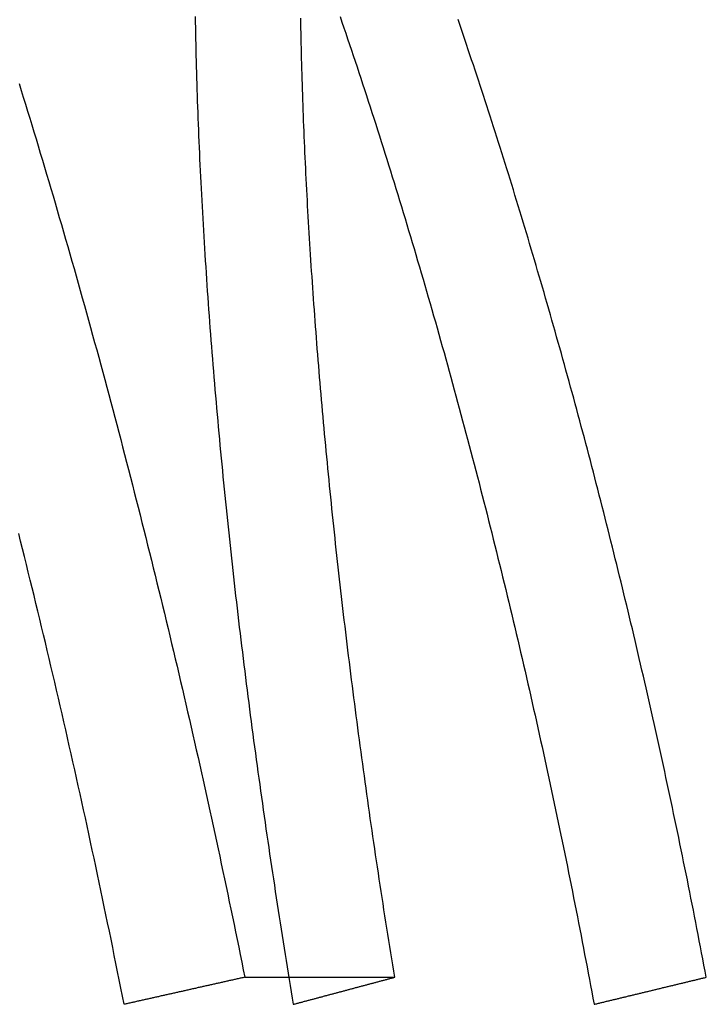
# Model space of a CAD drawing. Extents: x -75 to 331, y -227 to 309.
# Drawn here: x 196 to 204, y 140 to 151 of the extents above; entities that cross this region are included whole.
import ezdxf

# ---------------------------------------------------------------- set-up
doc = ezdxf.new("R2010")
doc.units = 0
doc.header["$LTSCALE"] = 10
doc.layers.get('0').update_dxf_attribs({"linetype": 'CONTINUOUS'})
doc.layers.add('KUNSTSTOFF', color=254, linetype='CONTINUOUS')

# ---------------------------------------------------------------- blocks, each defined once
blk = doc.blocks.new('A$CBB1A0C52')
at = {"color": 3, "linetype": 'CONTINUOUS', "extrusion": (-2e-16, 1, -2e-16)}
blk.add_line((-57.15474, 140.51189), (-55.44549, 140.51189), dxfattribs=at)
at = {"color": 3}
for points in [[(-56.0681, 151.474, 0), (-56.0466, 151.411, 0), (-56.025, 151.347, 0), (-56.0035, 151.284, 0), (-55.982, 151.22, 0), (-55.9606, 151.157, 0), (-55.9391, 151.093, 0), (-55.9177, 151.029, 0), (-55.8963, 150.965, 0), (-55.8749, 150.9, 0), (-55.8536, 150.836, 0), (-55.8322, 150.771, 0), (-55.8109, 150.706, 0), (-55.7896, 150.641, 0), (-55.7684, 150.576, 0), (-55.7471, 150.511, 0), (-55.7259, 150.445, 0), (-55.7047, 150.38, 0), (-55.6835, 150.314, 0), (-55.6624, 150.248, 0), (-55.6413, 150.182, 0), (-55.6202, 150.115, 0), (-55.5991, 150.049, 0), (-55.5781, 149.982, 0), (-55.5571, 149.916, 0), (-55.5361, 149.849, 0), (-55.5151, 149.782, 0), (-55.4942, 149.715, 0), (-55.4733, 149.647, 0), (-55.4524, 149.58, 0), (-55.4316, 149.512, 0), (-55.4107, 149.444, 0), (-55.39, 149.376, 0), (-55.3692, 149.308, 0), (-55.3485, 149.24, 0), (-55.3278, 149.172, 0), (-55.3071, 149.103, 0), (-55.2864, 149.034, 0), (-55.2658, 148.965, 0), (-55.2452, 148.896, 0), (-55.2247, 148.827, 0), (-55.2042, 148.758, 0), (-55.1837, 148.689, 0), (-55.1633, 148.619, 0), (-55.1429, 148.55, 0), (-55.1225, 148.48, 0), (-55.1023, 148.41, 0), (-55.0821, 148.34, 0), (-55.0619, 148.271, 0), (-55.0418, 148.201, 0), (-55.0218, 148.131, 0), (-55.0018, 148.061, 0), (-54.9818, 147.991, 0), (-54.962, 147.921, 0), (-54.9421, 147.851, 0), (-54.9224, 147.78, 0), (-54.9027, 147.71, 0), (-54.883, 147.64, 0), (-54.8634, 147.569, 0), (-54.8439, 147.499, 0), (-54.8244, 147.429, 0), (-54.805, 147.358, 0), (-54.7857, 147.287, 0), (-54.7664, 147.217, 0), (-54.7471, 147.146, 0), (-54.7279, 147.076, 0), (-54.7088, 147.005, 0), (-54.6897, 146.934, 0), (-54.6707, 146.863, 0), (-54.6518, 146.792, 0), (-54.6329, 146.721, 0), (-54.6141, 146.651, 0), (-54.5953, 146.58, 0), (-54.5766, 146.508, 0), (-54.5579, 146.437, 0), (-54.5393, 146.366, 0), (-54.5208, 146.295, 0), (-54.5023, 146.224, 0), (-54.4839, 146.153, 0), (-54.4655, 146.082, 0), (-54.4472, 146.01, 0), (-54.429, 145.939, 0), (-54.4108, 145.868, 0), (-54.3927, 145.796, 0), (-54.3746, 145.725, 0), (-54.3566, 145.653, 0), (-54.3387, 145.582, 0), (-54.3208, 145.511, 0), (-54.303, 145.439, 0), (-54.2852, 145.368, 0), (-54.2675, 145.296, 0), (-54.2499, 145.224, 0), (-54.2323, 145.153, 0), (-54.2148, 145.081, 0), (-54.1973, 145.009, 0), (-54.1799, 144.938, 0), (-54.1626, 144.866, 0), (-54.1453, 144.794, 0), (-54.1281, 144.723, 0), (-54.111, 144.651, 0), (-54.0939, 144.579, 0), (-54.0769, 144.507, 0), (-54.0599, 144.436, 0), (-54.043, 144.364, 0), (-54.0262, 144.292, 0), (-54.0094, 144.22, 0), (-53.9927, 144.148, 0), (-53.976, 144.076, 0), (-53.9595, 144.005, 0), (-53.9429, 143.933, 0), (-53.9265, 143.861, 0), (-53.9101, 143.789, 0), (-53.8937, 143.717, 0), (-53.8775, 143.645, 0), (-53.8612, 143.573, 0), (-53.8451, 143.501, 0), (-53.829, 143.429, 0), (-53.813, 143.358, 0), (-53.797, 143.286, 0), (-53.7811, 143.214, 0), (-53.7653, 143.142, 0), (-53.7495, 143.07, 0), (-53.7338, 142.998, 0), (-53.7182, 142.926, 0), (-53.7026, 142.854, 0), (-53.6871, 142.782, 0), (-53.6717, 142.71, 0), (-53.6563, 142.638, 0), (-53.641, 142.566, 0), (-53.6257, 142.495, 0), (-53.6105, 142.423, 0), (-53.5954, 142.351, 0), (-53.5804, 142.279, 0), (-53.5654, 142.207, 0), (-53.5504, 142.135, 0), (-53.5356, 142.063, 0), (-53.5208, 141.992, 0), (-53.5061, 141.92, 0), (-53.4914, 141.848, 0), (-53.4768, 141.776, 0), (-53.4623, 141.704, 0), (-53.4478, 141.633, 0), (-53.4334, 141.561, 0), (-53.4191, 141.489, 0), (-53.4048, 141.418, 0), (-53.3906, 141.346, 0), (-53.3764, 141.274, 0), (-53.3624, 141.203, 0), (-53.3484, 141.131, 0), (-53.3344, 141.059, 0), (-53.3206, 140.988, 0), (-53.3068, 140.916, 0), (-53.293, 140.845, 0), (-53.2794, 140.773, 0), (-53.2658, 140.702, 0), (-53.2522, 140.63, 0), (-53.2388, 140.559, 0), (-53.2254, 140.488, 0), (-53.212, 140.416, 0), (-53.1988, 140.345, 0), (-53.1856, 140.274, 0), (-53.1724, 140.203, 0)], [(-59.7292, 150.712, 0), (-59.7049, 150.633, 0), (-59.6806, 150.555, 0), (-59.6563, 150.476, 0), (-59.632, 150.397, 0), (-59.6077, 150.317, 0), (-59.5834, 150.238, 0), (-59.5592, 150.158, 0), (-59.535, 150.078, 0), (-59.5108, 149.998, 0), (-59.4866, 149.917, 0), (-59.4624, 149.837, 0), (-59.4383, 149.756, 0), (-59.4141, 149.675, 0), (-59.39, 149.593, 0), (-59.3659, 149.512, 0), (-59.3418, 149.43, 0), (-59.3178, 149.348, 0), (-59.2937, 149.266, 0), (-59.2697, 149.183, 0), (-59.2457, 149.101, 0), (-59.2217, 149.018, 0), (-59.1978, 148.935, 0), (-59.1739, 148.851, 0), (-59.15, 148.768, 0), (-59.1261, 148.684, 0), (-59.1022, 148.6, 0), (-59.0784, 148.516, 0), (-59.0547, 148.432, 0), (-59.031, 148.348, 0), (-59.0074, 148.264, 0), (-58.9838, 148.179, 0), (-58.9603, 148.095, 0), (-58.9369, 148.01, 0), (-58.9135, 147.926, 0), (-58.8901, 147.841, 0), (-58.8669, 147.756, 0), (-58.8437, 147.672, 0), (-58.8205, 147.587, 0), (-58.7975, 147.502, 0), (-58.7744, 147.417, 0), (-58.7515, 147.332, 0), (-58.7286, 147.246, 0), (-58.7058, 147.161, 0), (-58.683, 147.076, 0), (-58.6603, 146.99, 0), (-58.6377, 146.905, 0), (-58.6151, 146.819, 0), (-58.5926, 146.734, 0), (-58.5701, 146.648, 0), (-58.5477, 146.563, 0), (-58.5254, 146.477, 0), (-58.5032, 146.391, 0), (-58.481, 146.305, 0), (-58.4588, 146.219, 0), (-58.4368, 146.133, 0), (-58.4148, 146.047, 0), (-58.3929, 145.961, 0), (-58.371, 145.875, 0), (-58.3492, 145.789, 0), (-58.3275, 145.703, 0), (-58.3058, 145.617, 0), (-58.2842, 145.531, 0), (-58.2627, 145.444, 0), (-58.2412, 145.358, 0), (-58.2199, 145.272, 0), (-58.1985, 145.185, 0), (-58.1773, 145.099, 0), (-58.1561, 145.012, 0), (-58.135, 144.926, 0), (-58.1139, 144.839, 0), (-58.0929, 144.753, 0), (-58.072, 144.666, 0), (-58.0512, 144.58, 0), (-58.0304, 144.493, 0), (-58.0097, 144.407, 0), (-57.9891, 144.32, 0), (-57.9685, 144.233, 0), (-57.948, 144.147, 0), (-57.9276, 144.06, 0), (-57.9073, 143.973, 0), (-57.887, 143.887, 0), (-57.8668, 143.8, 0), (-57.8467, 143.713, 0), (-57.8266, 143.627, 0), (-57.8066, 143.54, 0), (-57.7867, 143.453, 0), (-57.7669, 143.366, 0), (-57.7471, 143.28, 0), (-57.7274, 143.193, 0), (-57.7078, 143.106, 0), (-57.6883, 143.019, 0), (-57.6688, 142.933, 0), (-57.6494, 142.846, 0), (-57.6301, 142.759, 0), (-57.6108, 142.672, 0), (-57.5917, 142.586, 0), (-57.5726, 142.499, 0), (-57.5536, 142.412, 0), (-57.5346, 142.326, 0), (-57.5157, 142.239, 0), (-57.497, 142.152, 0), (-57.4782, 142.066, 0), (-57.4596, 141.979, 0), (-57.441, 141.893, 0), (-57.4226, 141.806, 0), (-57.4041, 141.72, 0), (-57.3858, 141.633, 0), (-57.3676, 141.547, 0), (-57.3494, 141.46, 0), (-57.3313, 141.374, 0), (-57.3133, 141.288, 0), (-57.2954, 141.201, 0), (-57.2775, 141.115, 0), (-57.2597, 141.029, 0), (-57.242, 140.942, 0), (-57.2244, 140.856, 0), (-57.2069, 140.77, 0), (-57.1894, 140.684, 0), (-57.172, 140.598, 0), (-57.1547, 140.512, 0)], [(-55.4455, 140.512, 0), (-55.4569, 140.582, 0), (-55.4682, 140.652, 0), (-55.4795, 140.722, 0), (-55.4907, 140.792, 0), (-55.5019, 140.862, 0), (-55.513, 140.932, 0), (-55.5241, 141.002, 0), (-55.5351, 141.072, 0), (-55.546, 141.142, 0), (-55.5569, 141.212, 0), (-55.5677, 141.282, 0), (-55.5785, 141.352, 0), (-55.5892, 141.422, 0), (-55.5999, 141.491, 0), (-55.6105, 141.561, 0), (-55.6211, 141.631, 0), (-55.6315, 141.7, 0), (-55.642, 141.77, 0), (-55.6524, 141.84, 0), (-55.6627, 141.909, 0), (-55.6729, 141.979, 0), (-55.6832, 142.048, 0), (-55.6933, 142.117, 0), (-55.7034, 142.187, 0), (-55.7134, 142.256, 0), (-55.7234, 142.325, 0), (-55.7333, 142.395, 0), (-55.7432, 142.464, 0), (-55.753, 142.533, 0), (-55.7627, 142.602, 0), (-55.7724, 142.671, 0), (-55.782, 142.74, 0), (-55.7916, 142.809, 0), (-55.8011, 142.878, 0), (-55.8106, 142.947, 0), (-55.82, 143.016, 0), (-55.8293, 143.085, 0), (-55.8386, 143.153, 0), (-55.8478, 143.222, 0), (-55.857, 143.291, 0), (-55.8661, 143.359, 0), (-55.8751, 143.428, 0), (-55.8841, 143.496, 0), (-55.893, 143.565, 0), (-55.9019, 143.633, 0), (-55.9107, 143.702, 0), (-55.9195, 143.77, 0), (-55.9281, 143.838, 0), (-55.9368, 143.906, 0), (-55.9453, 143.974, 0), (-55.9539, 144.042, 0), (-55.9623, 144.11, 0), (-55.9707, 144.178, 0), (-55.979, 144.246, 0), (-55.9873, 144.314, 0), (-55.9955, 144.382, 0), (-56.0037, 144.45, 0), (-56.0118, 144.517, 0), (-56.0198, 144.585, 0), (-56.0278, 144.652, 0), (-56.0357, 144.72, 0), (-56.0435, 144.787, 0), (-56.0513, 144.855, 0), (-56.059, 144.922, 0), (-56.0667, 144.989, 0), (-56.0743, 145.056, 0), (-56.0818, 145.123, 0), (-56.0893, 145.19, 0), (-56.0968, 145.257, 0), (-56.1041, 145.324, 0), (-56.1114, 145.391, 0), (-56.1187, 145.458, 0), (-56.1258, 145.524, 0), (-56.133, 145.591, 0), (-56.14, 145.658, 0), (-56.147, 145.724, 0), (-56.1539, 145.79, 0), (-56.1608, 145.857, 0), (-56.1676, 145.923, 0), (-56.1744, 145.989, 0), (-56.1811, 146.055, 0), (-56.1877, 146.121, 0), (-56.1942, 146.187, 0), (-56.2007, 146.253, 0), (-56.2072, 146.319, 0), (-56.2135, 146.385, 0), (-56.2199, 146.45, 0), (-56.2261, 146.516, 0), (-56.2323, 146.581, 0), (-56.2384, 146.647, 0), (-56.2445, 146.712, 0), (-56.2505, 146.777, 0), (-56.2564, 146.843, 0), (-56.2623, 146.908, 0), (-56.2681, 146.973, 0), (-56.2738, 147.038, 0), (-56.2795, 147.102, 0), (-56.2851, 147.167, 0), (-56.2907, 147.232, 0), (-56.2962, 147.297, 0), (-56.3016, 147.361, 0), (-56.307, 147.425, 0), (-56.3123, 147.49, 0), (-56.3175, 147.554, 0), (-56.3227, 147.618, 0), (-56.3278, 147.682, 0), (-56.3329, 147.746, 0), (-56.3378, 147.81, 0), (-56.3428, 147.874, 0), (-56.3476, 147.938, 0), (-56.3524, 148.001, 0), (-56.3571, 148.065, 0), (-56.3618, 148.128, 0), (-56.3664, 148.192, 0), (-56.3709, 148.255, 0), (-56.3754, 148.318, 0), (-56.3798, 148.381, 0), (-56.3841, 148.444, 0), (-56.3884, 148.507, 0), (-56.3926, 148.57, 0), (-56.3967, 148.632, 0), (-56.4008, 148.695, 0), (-56.4048, 148.758, 0), (-56.4088, 148.82, 0), (-56.4127, 148.882, 0), (-56.4165, 148.944, 0), (-56.4202, 149.006, 0), (-56.4239, 149.068, 0), (-56.4275, 149.13, 0), (-56.4311, 149.192, 0), (-56.4346, 149.254, 0), (-56.438, 149.315, 0), (-56.4413, 149.377, 0), (-56.4446, 149.438, 0), (-56.4478, 149.499, 0), (-56.451, 149.561, 0), (-56.4541, 149.622, 0), (-56.4571, 149.683, 0), (-56.4601, 149.743, 0), (-56.4629, 149.804, 0), (-56.4658, 149.865, 0), (-56.4685, 149.925, 0), (-56.4712, 149.986, 0), (-56.4738, 150.046, 0), (-56.4764, 150.106, 0), (-56.4789, 150.166, 0), (-56.4813, 150.226, 0), (-56.4837, 150.286, 0), (-56.4859, 150.346, 0), (-56.4882, 150.405, 0), (-56.4903, 150.465, 0), (-56.4924, 150.524, 0), (-56.4944, 150.584, 0), (-56.4964, 150.643, 0), (-56.4982, 150.702, 0), (-56.5, 150.761, 0), (-56.5018, 150.819, 0), (-56.5035, 150.878, 0), (-56.5051, 150.937, 0), (-56.5066, 150.995, 0), (-56.5081, 151.053, 0), (-56.5095, 151.112, 0), (-56.5108, 151.17, 0), (-56.5121, 151.228, 0), (-56.5133, 151.286, 0), (-56.5144, 151.343, 0), (-56.5155, 151.401, 0), (-56.5165, 151.458, 0)], [(-58.5308, 140.203, 0), (-58.5492, 140.296, 0), (-58.5678, 140.389, 0), (-58.5863, 140.482, 0), (-58.605, 140.575, 0), (-58.6237, 140.668, 0), (-58.6425, 140.76, 0), (-58.6614, 140.853, 0), (-58.6804, 140.946, 0), (-58.6994, 141.039, 0), (-58.7185, 141.131, 0), (-58.7377, 141.224, 0), (-58.7569, 141.316, 0), (-58.7762, 141.409, 0), (-58.7956, 141.501, 0), (-58.8151, 141.594, 0), (-58.8346, 141.686, 0), (-58.8542, 141.778, 0), (-58.8738, 141.87, 0), (-58.8936, 141.963, 0), (-58.9134, 142.055, 0), (-58.9332, 142.147, 0), (-58.9532, 142.238, 0), (-58.9731, 142.33, 0), (-58.9932, 142.422, 0), (-59.0133, 142.514, 0), (-59.0335, 142.605, 0), (-59.0538, 142.697, 0), (-59.0741, 142.788, 0), (-59.0945, 142.88, 0), (-59.1149, 142.971, 0), (-59.1354, 143.062, 0), (-59.156, 143.153, 0), (-59.1766, 143.244, 0), (-59.1973, 143.335, 0), (-59.218, 143.426, 0), (-59.2389, 143.517, 0), (-59.2597, 143.608, 0), (-59.2807, 143.698, 0), (-59.3016, 143.789, 0), (-59.3227, 143.879, 0), (-59.3438, 143.969, 0), (-59.3649, 144.06, 0), (-59.3862, 144.15, 0), (-59.4074, 144.24, 0), (-59.4288, 144.33, 0), (-59.4502, 144.42, 0), (-59.4716, 144.509, 0), (-59.4931, 144.599, 0), (-59.5146, 144.688, 0), (-59.5362, 144.778, 0), (-59.5579, 144.867, 0), (-59.5796, 144.956, 0), (-59.6014, 145.045, 0), (-59.6232, 145.134, 0), (-59.645, 145.223, 0), (-59.667, 145.312, 0), (-59.6889, 145.4, 0), (-59.7109, 145.489, 0), (-59.733, 145.577, 0)], [(-57.1547, 140.512, 0), (-57.1656, 140.509, 0), (-57.1764, 140.507, 0), (-57.1872, 140.505, 0), (-57.1981, 140.502, 0), (-57.2089, 140.5, 0), (-57.2197, 140.497, 0), (-57.2306, 140.495, 0), (-57.2414, 140.492, 0), (-57.2522, 140.49, 0), (-57.2631, 140.488, 0), (-57.2739, 140.485, 0), (-57.2847, 140.483, 0), (-57.2956, 140.48, 0), (-57.3064, 140.478, 0), (-57.3172, 140.475, 0), (-57.3281, 140.473, 0), (-57.3389, 140.47, 0), (-57.3497, 140.468, 0), (-57.3606, 140.466, 0), (-57.3714, 140.463, 0), (-57.3822, 140.461, 0), (-57.3931, 140.458, 0), (-57.4039, 140.456, 0), (-57.4147, 140.453, 0), (-57.4256, 140.451, 0), (-57.4364, 140.449, 0), (-57.4473, 140.446, 0), (-57.4581, 140.444, 0), (-57.4689, 140.441, 0), (-57.4798, 140.439, 0), (-57.4906, 140.436, 0), (-57.5014, 140.434, 0), (-57.5123, 140.432, 0), (-57.5231, 140.429, 0), (-57.5339, 140.427, 0), (-57.5448, 140.424, 0), (-57.5556, 140.422, 0), (-57.5664, 140.419, 0), (-57.5773, 140.417, 0), (-57.5881, 140.414, 0), (-57.5989, 140.412, 0), (-57.6098, 140.41, 0), (-57.6206, 140.407, 0), (-57.6314, 140.405, 0), (-57.6423, 140.402, 0), (-57.6531, 140.4, 0), (-57.6639, 140.397, 0), (-57.6748, 140.395, 0), (-57.6856, 140.393, 0), (-57.6964, 140.39, 0), (-57.7073, 140.388, 0), (-57.7181, 140.385, 0), (-57.7289, 140.383, 0), (-57.7398, 140.38, 0), (-57.7506, 140.378, 0), (-57.7615, 140.375, 0), (-57.7723, 140.373, 0), (-57.7831, 140.371, 0), (-57.794, 140.368, 0), (-57.8048, 140.366, 0), (-57.8156, 140.363, 0), (-57.8265, 140.361, 0), (-57.8373, 140.358, 0), (-57.8481, 140.356, 0), (-57.859, 140.354, 0), (-57.8698, 140.351, 0), (-57.8806, 140.349, 0), (-57.8915, 140.346, 0), (-57.9023, 140.344, 0), (-57.9131, 140.341, 0), (-57.924, 140.339, 0), (-57.9348, 140.337, 0), (-57.9457, 140.334, 0), (-57.9565, 140.332, 0), (-57.9673, 140.329, 0), (-57.9782, 140.327, 0), (-57.989, 140.324, 0), (-57.9998, 140.322, 0), (-58.0107, 140.319, 0), (-58.0215, 140.317, 0), (-58.0323, 140.315, 0), (-58.0432, 140.312, 0), (-58.054, 140.31, 0), (-58.0648, 140.307, 0), (-58.0757, 140.305, 0), (-58.0865, 140.302, 0), (-58.0974, 140.3, 0), (-58.1082, 140.298, 0), (-58.119, 140.295, 0), (-58.1299, 140.293, 0), (-58.1407, 140.29, 0), (-58.1515, 140.288, 0), (-58.1624, 140.285, 0), (-58.1732, 140.283, 0), (-58.184, 140.281, 0), (-58.1949, 140.278, 0), (-58.2057, 140.276, 0), (-58.2165, 140.273, 0), (-58.2274, 140.271, 0), (-58.2382, 140.268, 0), (-58.2491, 140.266, 0), (-58.2599, 140.263, 0), (-58.2707, 140.261, 0), (-58.2816, 140.259, 0), (-58.2924, 140.256, 0), (-58.3032, 140.254, 0), (-58.3141, 140.251, 0), (-58.3249, 140.249, 0), (-58.3357, 140.246, 0), (-58.3466, 140.244, 0), (-58.3574, 140.242, 0), (-58.3683, 140.239, 0), (-58.3791, 140.237, 0), (-58.3899, 140.234, 0), (-58.4008, 140.232, 0), (-58.4116, 140.229, 0), (-58.4224, 140.227, 0), (-58.4333, 140.224, 0), (-58.4441, 140.222, 0), (-58.4549, 140.22, 0), (-58.4658, 140.217, 0), (-58.4766, 140.215, 0), (-58.4875, 140.212, 0), (-58.4983, 140.21, 0), (-58.5091, 140.207, 0), (-58.52, 140.205, 0), (-58.5308, 140.203, 0)], [(-56.6021, 140.203, 0), (-56.593, 140.205, 0), (-56.5839, 140.207, 0), (-56.5748, 140.21, 0), (-56.5657, 140.212, 0), (-56.5566, 140.215, 0), (-56.5475, 140.217, 0), (-56.5384, 140.22, 0), (-56.5293, 140.222, 0), (-56.5202, 140.224, 0), (-56.5111, 140.227, 0), (-56.502, 140.229, 0), (-56.4929, 140.232, 0), (-56.4838, 140.234, 0), (-56.4747, 140.237, 0), (-56.4656, 140.239, 0), (-56.4565, 140.242, 0), (-56.4474, 140.244, 0), (-56.4383, 140.246, 0), (-56.4292, 140.249, 0), (-56.4201, 140.251, 0), (-56.411, 140.254, 0), (-56.4019, 140.256, 0), (-56.3928, 140.259, 0), (-56.3837, 140.261, 0), (-56.3745, 140.263, 0), (-56.3654, 140.266, 0), (-56.3563, 140.268, 0), (-56.3472, 140.271, 0), (-56.3381, 140.273, 0), (-56.329, 140.276, 0), (-56.3199, 140.278, 0), (-56.3108, 140.281, 0), (-56.3017, 140.283, 0), (-56.2926, 140.285, 0), (-56.2835, 140.288, 0), (-56.2744, 140.29, 0), (-56.2653, 140.293, 0), (-56.2562, 140.295, 0), (-56.2471, 140.298, 0), (-56.238, 140.3, 0), (-56.2289, 140.302, 0), (-56.2198, 140.305, 0), (-56.2107, 140.307, 0), (-56.2016, 140.31, 0), (-56.1925, 140.312, 0), (-56.1833, 140.315, 0), (-56.1742, 140.317, 0), (-56.1651, 140.319, 0), (-56.156, 140.322, 0), (-56.1469, 140.324, 0), (-56.1378, 140.327, 0), (-56.1287, 140.329, 0), (-56.1196, 140.332, 0), (-56.1105, 140.334, 0), (-56.1014, 140.337, 0), (-56.0923, 140.339, 0), (-56.0832, 140.341, 0), (-56.0741, 140.344, 0), (-56.065, 140.346, 0), (-56.0559, 140.349, 0), (-56.0467, 140.351, 0), (-56.0376, 140.354, 0), (-56.0285, 140.356, 0), (-56.0194, 140.358, 0), (-56.0103, 140.361, 0), (-56.0012, 140.363, 0), (-55.9921, 140.366, 0), (-55.983, 140.368, 0), (-55.9739, 140.371, 0), (-55.9648, 140.373, 0), (-55.9557, 140.375, 0), (-55.9466, 140.378, 0), (-55.9375, 140.38, 0), (-55.9283, 140.383, 0), (-55.9192, 140.385, 0), (-55.9101, 140.388, 0), (-55.901, 140.39, 0), (-55.8919, 140.393, 0), (-55.8828, 140.395, 0), (-55.8737, 140.397, 0), (-55.8646, 140.4, 0), (-55.8555, 140.402, 0), (-55.8464, 140.405, 0), (-55.8373, 140.407, 0), (-55.8282, 140.41, 0), (-55.819, 140.412, 0), (-55.8099, 140.414, 0), (-55.8008, 140.417, 0), (-55.7917, 140.419, 0), (-55.7826, 140.422, 0), (-55.7735, 140.424, 0), (-55.7644, 140.427, 0), (-55.7553, 140.429, 0), (-55.7462, 140.432, 0), (-55.7371, 140.434, 0), (-55.7279, 140.436, 0), (-55.7188, 140.439, 0), (-55.7097, 140.441, 0), (-55.7006, 140.444, 0), (-55.6915, 140.446, 0), (-55.6824, 140.449, 0), (-55.6733, 140.451, 0), (-55.6642, 140.453, 0), (-55.6551, 140.456, 0), (-55.6459, 140.458, 0), (-55.6368, 140.461, 0), (-55.6277, 140.463, 0), (-55.6186, 140.466, 0), (-55.6095, 140.468, 0), (-55.6004, 140.47, 0), (-55.5913, 140.473, 0), (-55.5822, 140.475, 0), (-55.5731, 140.478, 0), (-55.5639, 140.48, 0), (-55.5548, 140.483, 0), (-55.5457, 140.485, 0), (-55.5366, 140.488, 0), (-55.5275, 140.49, 0), (-55.5184, 140.492, 0), (-55.5093, 140.495, 0), (-55.5002, 140.497, 0), (-55.4911, 140.5, 0), (-55.4819, 140.502, 0), (-55.4728, 140.505, 0), (-55.4637, 140.507, 0), (-55.4546, 140.509, 0), (-55.4455, 140.512, 0)]]:
    blk.add_polyline3d(points, dxfattribs=at)
at = {"color": 1}
for points in [[(-51.8924, 140.512, 0), (-51.9055, 140.582, 0), (-51.9186, 140.651, 0), (-51.9318, 140.721, 0), (-51.9451, 140.79, 0), (-51.9584, 140.86, 0), (-51.9718, 140.929, 0), (-51.9852, 140.999, 0), (-51.9987, 141.068, 0), (-52.0122, 141.137, 0), (-52.0258, 141.207, 0), (-52.0394, 141.276, 0), (-52.0531, 141.345, 0), (-52.0668, 141.415, 0), (-52.0806, 141.484, 0), (-52.0944, 141.553, 0), (-52.1083, 141.622, 0), (-52.1222, 141.691, 0), (-52.1362, 141.76, 0), (-52.1503, 141.829, 0), (-52.1644, 141.898, 0), (-52.1785, 141.967, 0), (-52.1927, 142.036, 0), (-52.207, 142.105, 0), (-52.2212, 142.174, 0), (-52.2356, 142.243, 0), (-52.25, 142.312, 0), (-52.2644, 142.38, 0), (-52.2789, 142.449, 0), (-52.2935, 142.518, 0), (-52.3081, 142.586, 0), (-52.3227, 142.655, 0), (-52.3374, 142.723, 0), (-52.3521, 142.792, 0), (-52.3669, 142.86, 0), (-52.3817, 142.929, 0), (-52.3966, 142.997, 0), (-52.4115, 143.065, 0), (-52.4265, 143.133, 0), (-52.4415, 143.202, 0), (-52.4566, 143.27, 0), (-52.4717, 143.338, 0), (-52.4869, 143.406, 0), (-52.5021, 143.474, 0), (-52.5173, 143.542, 0), (-52.5326, 143.61, 0), (-52.548, 143.677, 0), (-52.5634, 143.745, 0), (-52.5788, 143.813, 0), (-52.5943, 143.881, 0), (-52.6098, 143.948, 0), (-52.6254, 144.016, 0), (-52.641, 144.083, 0), (-52.6567, 144.151, 0), (-52.6724, 144.218, 0), (-52.6881, 144.286, 0), (-52.7039, 144.353, 0), (-52.7198, 144.42, 0), (-52.7356, 144.487, 0), (-52.7516, 144.554, 0), (-52.7675, 144.621, 0), (-52.7835, 144.688, 0), (-52.7996, 144.755, 0), (-52.8157, 144.822, 0), (-52.8318, 144.889, 0), (-52.848, 144.956, 0), (-52.8642, 145.022, 0), (-52.8805, 145.089, 0), (-52.8968, 145.155, 0), (-52.9131, 145.222, 0), (-52.9295, 145.288, 0), (-52.946, 145.355, 0), (-52.9624, 145.421, 0), (-52.9789, 145.487, 0), (-52.9955, 145.553, 0), (-53.0121, 145.619, 0), (-53.0287, 145.685, 0), (-53.0454, 145.751, 0), (-53.0621, 145.817, 0), (-53.0788, 145.883, 0), (-53.0956, 145.949, 0), (-53.1125, 146.014, 0), (-53.1293, 146.08, 0), (-53.1462, 146.145, 0), (-53.1632, 146.211, 0), (-53.1801, 146.276, 0), (-53.1972, 146.341, 0), (-53.2142, 146.407, 0), (-53.2313, 146.472, 0), (-53.2485, 146.537, 0), (-53.2656, 146.602, 0), (-53.2828, 146.667, 0), (-53.3001, 146.731, 0), (-53.3174, 146.796, 0), (-53.3347, 146.861, 0), (-53.352, 146.925, 0), (-53.3694, 146.99, 0), (-53.3868, 147.054, 0), (-53.4043, 147.119, 0), (-53.4218, 147.183, 0), (-53.4393, 147.247, 0), (-53.4569, 147.311, 0), (-53.4745, 147.375, 0), (-53.4921, 147.439, 0), (-53.5098, 147.503, 0), (-53.5275, 147.567, 0), (-53.5452, 147.63, 0), (-53.563, 147.694, 0), (-53.5808, 147.757, 0), (-53.5987, 147.821, 0), (-53.6165, 147.884, 0), (-53.6345, 147.947, 0), (-53.6524, 148.01, 0), (-53.6704, 148.073, 0), (-53.6884, 148.136, 0), (-53.7064, 148.199, 0), (-53.7245, 148.262, 0), (-53.7426, 148.325, 0), (-53.7607, 148.387, 0), (-53.7789, 148.45, 0), (-53.7971, 148.512, 0), (-53.8153, 148.574, 0), (-53.8336, 148.636, 0), (-53.8519, 148.699, 0), (-53.8702, 148.761, 0), (-53.8885, 148.822, 0), (-53.9069, 148.884, 0), (-53.9253, 148.946, 0), (-53.9438, 149.008, 0), (-53.9623, 149.069, 0), (-53.9808, 149.13, 0), (-53.9993, 149.192, 0), (-54.0179, 149.253, 0), (-54.0364, 149.314, 0), (-54.0551, 149.375, 0), (-54.0737, 149.436, 0), (-54.0924, 149.497, 0), (-54.1111, 149.557, 0), (-54.1298, 149.618, 0), (-54.1486, 149.679, 0), (-54.1674, 149.739, 0), (-54.1862, 149.799, 0), (-54.205, 149.859, 0), (-54.2239, 149.919, 0), (-54.2428, 149.979, 0), (-54.2617, 150.039, 0), (-54.2807, 150.099, 0), (-54.2996, 150.159, 0), (-54.3186, 150.218, 0), (-54.3377, 150.277, 0), (-54.3567, 150.337, 0), (-54.3758, 150.396, 0), (-54.3949, 150.455, 0), (-54.414, 150.514, 0), (-54.4332, 150.573, 0), (-54.4524, 150.632, 0), (-54.4716, 150.69, 0), (-54.4908, 150.749, 0), (-54.5101, 150.807, 0), (-54.5293, 150.865, 0), (-54.5486, 150.923, 0), (-54.568, 150.981, 0), (-54.5873, 151.039, 0), (-54.6067, 151.097, 0), (-54.6261, 151.155, 0), (-54.6455, 151.212, 0), (-54.6649, 151.27, 0), (-54.6844, 151.327, 0), (-54.7039, 151.384, 0), (-54.7234, 151.441, 0)], [(-57.721, 151.474, 0), (-57.72, 151.411, 0), (-57.7188, 151.347, 0), (-57.7176, 151.284, 0), (-57.7163, 151.22, 0), (-57.7149, 151.157, 0), (-57.7134, 151.093, 0), (-57.7119, 151.029, 0), (-57.7103, 150.965, 0), (-57.7085, 150.9, 0), (-57.7067, 150.836, 0), (-57.7049, 150.771, 0), (-57.7029, 150.706, 0), (-57.7008, 150.641, 0), (-57.6987, 150.576, 0), (-57.6965, 150.511, 0), (-57.6942, 150.445, 0), (-57.6918, 150.38, 0), (-57.6893, 150.314, 0), (-57.6868, 150.248, 0), (-57.6842, 150.182, 0), (-57.6814, 150.115, 0), (-57.6786, 150.049, 0), (-57.6758, 149.982, 0), (-57.6728, 149.916, 0), (-57.6698, 149.849, 0), (-57.6666, 149.782, 0), (-57.6634, 149.715, 0), (-57.6601, 149.647, 0), (-57.6568, 149.58, 0), (-57.6533, 149.512, 0), (-57.6498, 149.444, 0), (-57.6461, 149.376, 0), (-57.6424, 149.308, 0), (-57.6386, 149.24, 0), (-57.6348, 149.172, 0), (-57.6308, 149.103, 0), (-57.6268, 149.034, 0), (-57.6227, 148.965, 0), (-57.6185, 148.896, 0), (-57.6142, 148.827, 0), (-57.6099, 148.758, 0), (-57.6054, 148.689, 0), (-57.6009, 148.619, 0), (-57.5963, 148.55, 0), (-57.5916, 148.48, 0), (-57.5869, 148.41, 0), (-57.5821, 148.34, 0), (-57.5772, 148.271, 0), (-57.5722, 148.201, 0), (-57.5672, 148.131, 0), (-57.5621, 148.061, 0), (-57.5569, 147.991, 0), (-57.5516, 147.921, 0), (-57.5463, 147.851, 0), (-57.5409, 147.78, 0), (-57.5354, 147.71, 0), (-57.5298, 147.64, 0), (-57.5242, 147.569, 0), (-57.5185, 147.499, 0), (-57.5127, 147.429, 0), (-57.5069, 147.358, 0), (-57.501, 147.287, 0), (-57.495, 147.217, 0), (-57.4889, 147.146, 0), (-57.4828, 147.076, 0), (-57.4766, 147.005, 0), (-57.4703, 146.934, 0), (-57.464, 146.863, 0), (-57.4576, 146.792, 0), (-57.4511, 146.721, 0), (-57.4446, 146.651, 0), (-57.438, 146.58, 0), (-57.4313, 146.508, 0), (-57.4245, 146.437, 0), (-57.4177, 146.366, 0), (-57.4108, 146.295, 0), (-57.4039, 146.224, 0), (-57.3969, 146.153, 0), (-57.3898, 146.082, 0), (-57.3826, 146.01, 0), (-57.3754, 145.939, 0), (-57.3681, 145.868, 0), (-57.3607, 145.796, 0), (-57.3533, 145.725, 0), (-57.3458, 145.653, 0), (-57.3383, 145.582, 0), (-57.3307, 145.511, 0), (-57.323, 145.439, 0), (-57.3152, 145.368, 0), (-57.3074, 145.296, 0), (-57.2995, 145.224, 0), (-57.2916, 145.153, 0), (-57.2836, 145.081, 0), (-57.2755, 145.009, 0), (-57.2674, 144.938, 0), (-57.2592, 144.866, 0), (-57.2509, 144.794, 0), (-57.2426, 144.723, 0), (-57.2342, 144.651, 0), (-57.2258, 144.579, 0), (-57.2173, 144.507, 0), (-57.2087, 144.436, 0), (-57.2, 144.364, 0), (-57.1914, 144.292, 0), (-57.1826, 144.22, 0), (-57.1738, 144.148, 0), (-57.1649, 144.076, 0), (-57.156, 144.005, 0), (-57.147, 143.933, 0), (-57.1379, 143.861, 0), (-57.1288, 143.789, 0), (-57.1196, 143.717, 0), (-57.1104, 143.645, 0), (-57.1011, 143.573, 0), (-57.0917, 143.501, 0), (-57.0823, 143.429, 0), (-57.0729, 143.358, 0), (-57.0633, 143.286, 0), (-57.0537, 143.214, 0), (-57.0441, 143.142, 0), (-57.0344, 143.07, 0), (-57.0246, 142.998, 0), (-57.0148, 142.926, 0), (-57.005, 142.854, 0), (-56.995, 142.782, 0), (-56.985, 142.71, 0), (-56.975, 142.638, 0), (-56.9649, 142.566, 0), (-56.9548, 142.495, 0), (-56.9445, 142.423, 0), (-56.9343, 142.351, 0), (-56.924, 142.279, 0), (-56.9136, 142.207, 0), (-56.9032, 142.135, 0), (-56.8927, 142.063, 0), (-56.8822, 141.992, 0), (-56.8716, 141.92, 0), (-56.8609, 141.848, 0), (-56.8503, 141.776, 0), (-56.8395, 141.704, 0), (-56.8287, 141.633, 0), (-56.8179, 141.561, 0), (-56.807, 141.489, 0), (-56.796, 141.418, 0), (-56.785, 141.346, 0), (-56.774, 141.274, 0), (-56.7628, 141.203, 0), (-56.7517, 141.131, 0), (-56.7405, 141.059, 0), (-56.7292, 140.988, 0), (-56.7179, 140.916, 0), (-56.7066, 140.845, 0), (-56.6951, 140.773, 0), (-56.6837, 140.702, 0), (-56.6722, 140.63, 0), (-56.6606, 140.559, 0), (-56.649, 140.488, 0), (-56.6374, 140.416, 0), (-56.6257, 140.345, 0), (-56.6139, 140.274, 0), (-56.6021, 140.203, 0)], [(-53.1724, 140.203, 0), (-53.1624, 140.205, 0), (-53.1523, 140.207, 0), (-53.1422, 140.21, 0), (-53.1321, 140.212, 0), (-53.122, 140.215, 0), (-53.1119, 140.217, 0), (-53.1019, 140.22, 0), (-53.0918, 140.222, 0), (-53.0817, 140.224, 0), (-53.0716, 140.227, 0), (-53.0615, 140.229, 0), (-53.0515, 140.232, 0), (-53.0414, 140.234, 0), (-53.0313, 140.237, 0), (-53.0212, 140.239, 0), (-53.0111, 140.242, 0), (-53.0011, 140.244, 0), (-52.991, 140.246, 0), (-52.9809, 140.249, 0), (-52.9708, 140.251, 0), (-52.9607, 140.254, 0), (-52.9506, 140.256, 0), (-52.9406, 140.259, 0), (-52.9305, 140.261, 0), (-52.9204, 140.263, 0), (-52.9103, 140.266, 0), (-52.9002, 140.268, 0), (-52.8902, 140.271, 0), (-52.8801, 140.273, 0), (-52.87, 140.276, 0), (-52.8599, 140.278, 0), (-52.8498, 140.281, 0), (-52.8398, 140.283, 0), (-52.8297, 140.285, 0), (-52.8196, 140.288, 0), (-52.8095, 140.29, 0), (-52.7994, 140.293, 0), (-52.7894, 140.295, 0), (-52.7793, 140.298, 0), (-52.7692, 140.3, 0), (-52.7591, 140.302, 0), (-52.749, 140.305, 0), (-52.739, 140.307, 0), (-52.7289, 140.31, 0), (-52.7188, 140.312, 0), (-52.7087, 140.315, 0), (-52.6986, 140.317, 0), (-52.6886, 140.319, 0), (-52.6785, 140.322, 0), (-52.6684, 140.324, 0), (-52.6583, 140.327, 0), (-52.6482, 140.329, 0), (-52.6382, 140.332, 0), (-52.6281, 140.334, 0), (-52.618, 140.337, 0), (-52.6079, 140.339, 0), (-52.5978, 140.341, 0), (-52.5878, 140.344, 0), (-52.5777, 140.346, 0), (-52.5676, 140.349, 0), (-52.5575, 140.351, 0), (-52.5474, 140.354, 0), (-52.5374, 140.356, 0), (-52.5273, 140.358, 0), (-52.5172, 140.361, 0), (-52.5071, 140.363, 0), (-52.497, 140.366, 0), (-52.487, 140.368, 0), (-52.4769, 140.371, 0), (-52.4668, 140.373, 0), (-52.4567, 140.375, 0), (-52.4467, 140.378, 0), (-52.4366, 140.38, 0), (-52.4265, 140.383, 0), (-52.4164, 140.385, 0), (-52.4063, 140.388, 0), (-52.3963, 140.39, 0), (-52.3862, 140.393, 0), (-52.3761, 140.395, 0), (-52.366, 140.397, 0), (-52.3559, 140.4, 0), (-52.3459, 140.402, 0), (-52.3358, 140.405, 0), (-52.3257, 140.407, 0), (-52.3156, 140.41, 0), (-52.3056, 140.412, 0), (-52.2955, 140.414, 0), (-52.2854, 140.417, 0), (-52.2753, 140.419, 0), (-52.2652, 140.422, 0), (-52.2552, 140.424, 0), (-52.2451, 140.427, 0), (-52.235, 140.429, 0), (-52.2249, 140.432, 0), (-52.2149, 140.434, 0), (-52.2048, 140.436, 0), (-52.1947, 140.439, 0), (-52.1846, 140.441, 0), (-52.1745, 140.444, 0), (-52.1645, 140.446, 0), (-52.1544, 140.449, 0), (-52.1443, 140.451, 0), (-52.1342, 140.453, 0), (-52.1242, 140.456, 0), (-52.1141, 140.458, 0), (-52.104, 140.461, 0), (-52.0939, 140.463, 0), (-52.0838, 140.466, 0), (-52.0738, 140.468, 0), (-52.0637, 140.47, 0), (-52.0536, 140.473, 0), (-52.0435, 140.475, 0), (-52.0335, 140.478, 0), (-52.0234, 140.48, 0), (-52.0133, 140.483, 0), (-52.0032, 140.485, 0), (-51.9932, 140.488, 0), (-51.9831, 140.49, 0), (-51.973, 140.492, 0), (-51.9629, 140.495, 0), (-51.9528, 140.497, 0), (-51.9428, 140.5, 0), (-51.9327, 140.502, 0), (-51.9226, 140.505, 0), (-51.9125, 140.507, 0), (-51.9025, 140.509, 0), (-51.8924, 140.512, 0)]]:
    blk.add_polyline3d(points, dxfattribs=at)

msp = doc.modelspace()

# ---------------------------------------------------------------- block references
at = {"layer": 'KUNSTSTOFF'}
msp.add_blockref('A$CBB1A0C52', (255.652, 0), dxfattribs=at)

doc.saveas('drawing.dxf')
